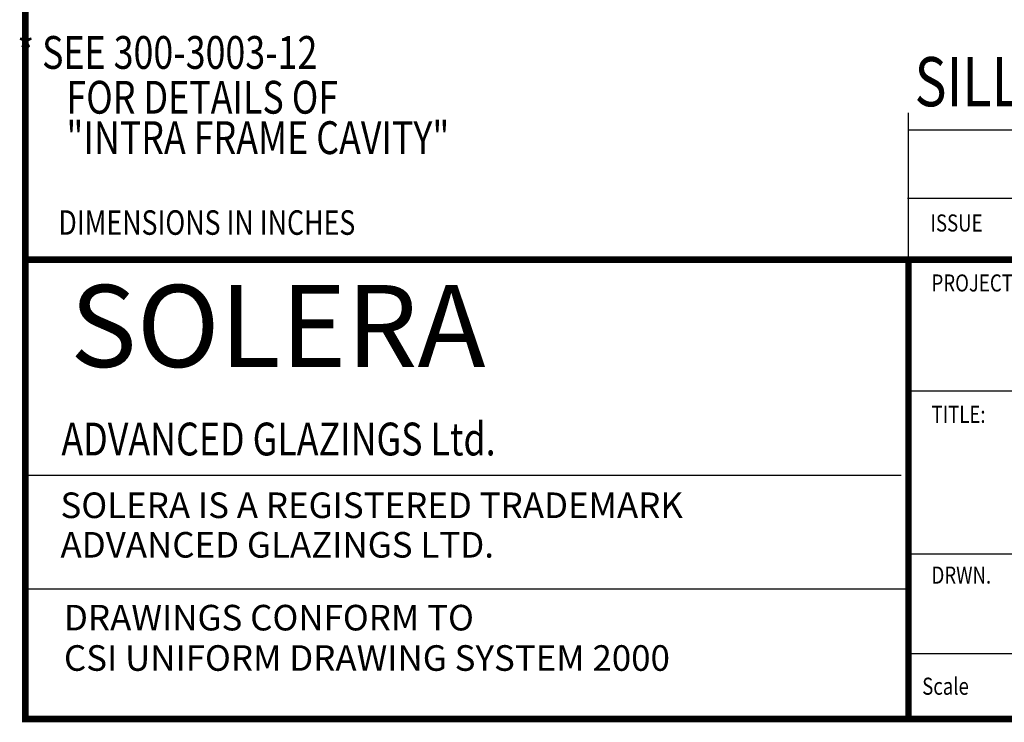
# Model space of a CAD drawing. Units: inches. Extents: x 0.9 to 15.5, y 1 to 21.1.
# Drawn here: x 0.9 to 8.4, y 1 to 6.3 of the extents above; entities that cross this region are included whole.
import ezdxf
from ezdxf.enums import TextEntityAlignment as Align

# ---------------------------------------------------------------- set-up
doc = ezdxf.new("R2010")
doc.units = ezdxf.units.IN
doc.header["$MEASUREMENT"] = 0
doc.layers.add('4', color=7, linetype='Continuous')
doc.layers.add('DIM', color=7, linetype='Continuous')
doc.styles.add('ADESK1', font='architec.shx', dxfattribs={"width": 0.8})
doc.styles.add('style1', font='romand.shx')

msp = doc.modelspace()

# ---------------------------------------------------------------- linework, layer by layer
at = {"color": 7}
for p, q in [((7.7062, 4.4629), (7.7062, 5.5954)), ((7.7062, 5.4646), (15.4485, 5.4646)), ((7.6985, 4.9454), (15.4485, 4.9454)), ((7.7062, 3.4755), (15.4562, 3.4755)), ((0.9591, 2.8335), (7.6505, 2.8335)), ((7.7189, 2.2355), (15.4562, 2.2355)), ((0.9951, 1.9687), (7.7178, 1.9687)), ((7.7062, 1.4755), (15.4562, 1.4755))]:
    msp.add_line(p, q, dxfattribs=at)
at = {"color": 7, "const_width": 0.05}
msp.add_lwpolyline([(0.9762, 21.0255), (0.9762, 0.9755), (15.4562, 0.9755), (15.4562, 21.0255)], close=True, dxfattribs=at)
for points in [[(0.9762, 4.4755), (15.4562, 4.4755)], [(7.7062, 0.9755), (7.7062, 4.4629)]]:
    msp.add_lwpolyline(points, dxfattribs=at)

# ---------------------------------------------------------------- texts
at = {"layer": '4', "color": 7, "linetype": 'Continuous', "lineweight": 30, "style": 'style1', "width": 0.8}
msp.add_text('ADVANCED GLAZINGS Ltd.', height=0.25, dxfattribs=at).set_placement((1.2516, 3.1091, -2.3346), align=Align.MIDDLE_LEFT)
at = {"layer": 'DIM', "style": 'ADESK1', "width": 0.8}
msp.add_text(' * SEE 300-3003-12', height=0.25, dxfattribs=at).set_placement((0.855, 5.9301))
at = {"layer": 'DIM', "width": 0.8}
msp.add_text('SILL SECTION', height=0.375, dxfattribs=at).set_placement((7.7528, 5.645))
at = {"layer": 'DIM', "color": 7, "style": 'ADESK1', "width": 0.8}
for s, p in [('FOR DETAILS OF', (1.29, 5.5887)), ('"INTRA FRAME CAVITY"', (1.29, 5.2807))]:
    msp.add_text(s, height=0.25, dxfattribs=at).set_placement(p)
at = {"layer": 'DIM', "style": 'ADESK1', "width": 0.8}
msp.add_text('DIMENSIONS IN INCHES  ', height=0.187, dxfattribs=at).set_placement((1.2286, 4.8524, 7.004), align=Align.TOP_LEFT)
at = {"layer": 'DIM', "color": 7, "width": 0.8}
for s, p in [('ISSUE', (7.8743, 4.6906)), ('PROJECT:', (7.882, 4.2335)), ('TITLE:', (7.882, 3.2323)), ('DRWN.', (7.882, 2.0073)), ('Scale', (7.8108, 1.1605))]:
    msp.add_text(s, height=0.13, dxfattribs=at).set_placement(p)
at = {"layer": 'DIM', "style": 'style1'}
for s, p in [('SOLERA IS A REGISTERED TRADEMARK', (1.2448, 2.7019, 11.6733)), ('ADVANCED GLAZINGS LTD.', (1.2448, 2.4006, 11.6733)), ('DRAWINGS CONFORM TO', (1.271, 1.8455, 7.004)), ('CSI UNIFORM DRAWING SYSTEM 2000', (1.271, 1.5379, 7.004))]:
    msp.add_text(s, height=0.195, dxfattribs=at).set_placement(p, align=Align.TOP_LEFT)
at = {"layer": 'DIM', "insert": (1.3177, 4.2832), "char_height": 0.625, "width": 3.875, "attachment_point": 1}
msp.add_mtext('{\\Fisocp.shx;SOLERA}', dxfattribs=at)

doc.saveas('drawing.dxf')
